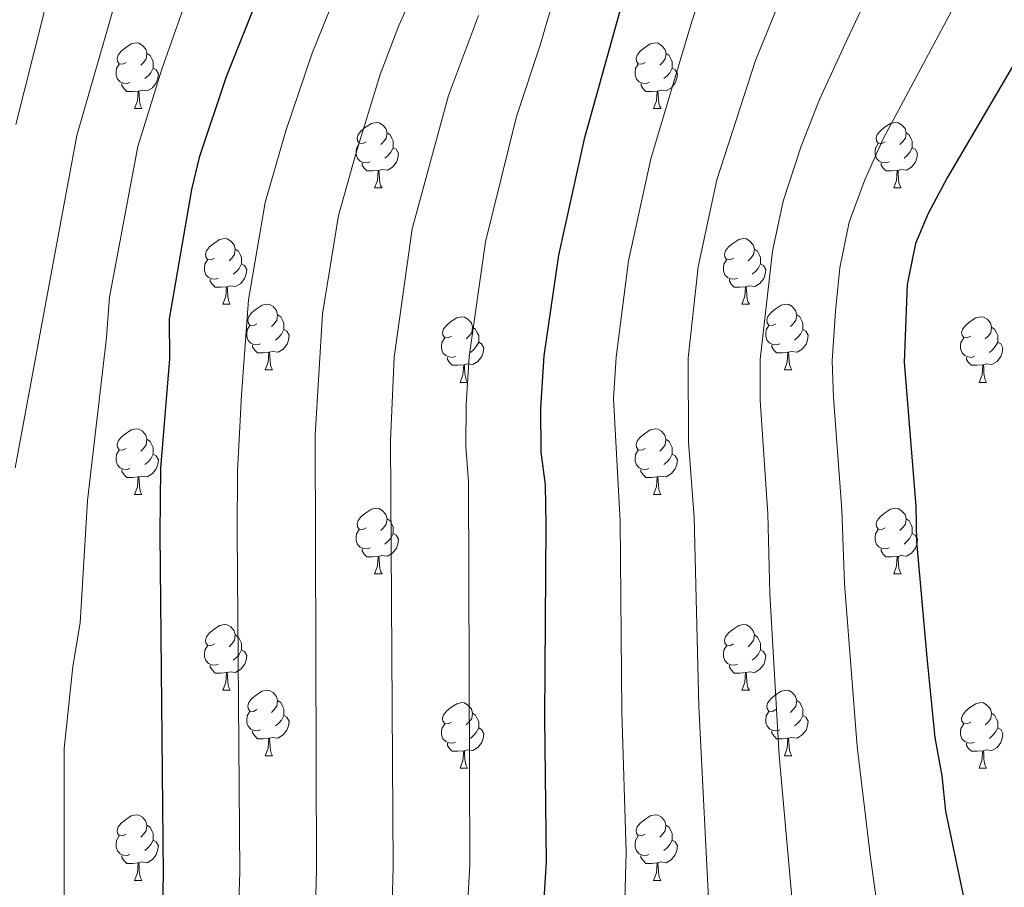
# Model space of a CAD drawing. Units: metres. Extents: x 599193 to 603692, y 4765772 to 4768808.
# Drawn here: x 600217 to 600368, y 4767036 to 4767169 of the extents above; entities that cross this region are included whole.
import ezdxf

# ---------------------------------------------------------------- set-up
doc = ezdxf.new("R2010")
doc.units = ezdxf.units.M
doc.header["$MEASUREMENT"] = 0
for name, color, linetype, lineweight in [('Nivel 36', 7, 'Continuous', 0), ('Nivel 4', 7, 'Continuous', 0), ('Nivel 5', 7, 'Continuous', 0), ('Nivel 61', 7, 'Continuous', 0), ('Nivel 63', 7, 'Continuous', 0)]:
    doc.layers.add(name, color=color, linetype=linetype, lineweight=lineweight)

msp = doc.modelspace()

# ---------------------------------------------------------------- linework, layer by layer
at = {"layer": 'Nivel 36', "color": 92, "linetype": 'Continuous', "lineweight": 0}
for p, q in [((600234.74, 4767155.16), (600235.87, 4767155.16)), ((600314.07, 4767155.16), (600315.2, 4767155.16)), ((600271.43, 4767143.02), (600272.56, 4767143.02)), ((600350.76, 4767143.02), (600351.89, 4767143.02)), ((600248.24, 4767125.25), (600249.37, 4767125.25)), ((600327.57, 4767125.25), (600328.7, 4767125.25)), ((600254.72, 4767115.21), (600255.84, 4767115.21)), ((600334.05, 4767115.21), (600335.17, 4767115.21)), ((600284.49, 4767113.31), (600285.62, 4767113.31)), ((600363.82, 4767113.31), (600364.94, 4767113.31)), ((600234.74, 4767096.16), (600235.87, 4767096.16)), ((600314.07, 4767096.17), (600315.19, 4767096.17)), ((600271.43, 4767084.03), (600272.56, 4767084.03)), ((600350.76, 4767084.03), (600351.88, 4767084.03)), ((600248.24, 4767066.26), (600249.37, 4767066.26)), ((600327.57, 4767066.26), (600328.7, 4767066.26)), ((600254.72, 4767056.22), (600255.84, 4767056.22)), ((600334.05, 4767056.22), (600335.17, 4767056.22)), ((600284.49, 4767054.32), (600285.62, 4767054.32)), ((600363.82, 4767054.32), (600364.94, 4767054.32)), ((600234.74, 4767037.17), (600235.86, 4767037.17)), ((600314.07, 4767037.17), (600315.19, 4767037.17))]:
    msp.add_line(p, q, dxfattribs=at)
at = {"layer": 'Nivel 36', "color": 92, "linetype": 'Continuous', "lineweight": 0, "flags": 128}
for points in [[(600233.44, 4767162.22), (600232.91, 4767161.95), (600232.38, 4767162.01), (600232.12, 4767162.38), (600232.06, 4767162.8), (600232.22, 4767163.32), (600232.7, 4767163.92), (600233.34, 4767164.45), (600234.24, 4767165.03), (600234.98, 4767165.19), (600235.41, 4767165.14), (600235.94, 4767164.82), (600236.47, 4767164.24), (600236.63, 4767163.6), (600236.52, 4767162.75), (600236.09, 4767162.22), (600235.67, 4767161.79)], [(600312.77, 4767162.22), (600312.24, 4767161.95), (600311.71, 4767162.01), (600311.44, 4767162.38), (600311.39, 4767162.8), (600311.55, 4767163.32), (600312.03, 4767163.92), (600312.66, 4767164.45), (600313.56, 4767165.03), (600314.31, 4767165.19), (600314.74, 4767165.14), (600315.26, 4767164.82), (600315.8, 4767164.24), (600315.96, 4767163.6), (600315.84, 4767162.75), (600315.42, 4767162.22), (600315, 4767161.79)], [(600236.63, 4767163.6), (600237.1, 4767163.28), (600237.42, 4767162.64), (600237.58, 4767162.32), (600237.58, 4767161.74), (600237.58, 4767161.32), (600237.21, 4767160.63), (600236.79, 4767160.15), (600236.31, 4767159.73)], [(600315.96, 4767163.6), (600316.43, 4767163.28), (600316.74, 4767162.64), (600316.9, 4767162.32), (600316.9, 4767161.74), (600316.9, 4767161.32), (600316.54, 4767160.63), (600316.12, 4767160.15), (600315.64, 4767159.73)], [(600234.03, 4767159.14), (600233.6, 4767158.98), (600233.02, 4767159.04), (600232.54, 4767159.25), (600232.12, 4767159.67), (600231.9, 4767160.26), (600231.9, 4767160.68), (600231.96, 4767161.26), (600232.38, 4767161.95)], [(600237.58, 4767161.32), (600238.03, 4767161.07), (600238.38, 4767160.45), (600238.27, 4767159.73), (600238.06, 4767159.09), (600237.47, 4767158.35), (600236.68, 4767157.87), (600235.83, 4767157.97), (600235.4, 4767157.84)], [(600313.36, 4767159.14), (600312.93, 4767158.98), (600312.34, 4767159.04), (600311.87, 4767159.25), (600311.44, 4767159.67), (600311.23, 4767160.26), (600311.23, 4767160.68), (600311.28, 4767161.26), (600311.71, 4767161.95)], [(600316.9, 4767161.32), (600317.36, 4767161.07), (600317.7, 4767160.45), (600317.6, 4767159.73), (600317.38, 4767159.09), (600316.8, 4767158.35), (600316, 4767157.87), (600315.16, 4767157.97), (600314.72, 4767157.84)], [(600235.29, 4767157.84), (600234.4, 4767157.76), (600233.55, 4767157.76), (600233.13, 4767158.19), (600232.81, 4767158.66), (600232.81, 4767158.98)], [(600314.62, 4767157.84), (600313.72, 4767157.76), (600312.88, 4767157.76), (600312.46, 4767158.19), (600312.14, 4767158.66), (600312.14, 4767158.98)], [(600234.74, 4767155.16), (600235.18, 4767156.32), (600235.29, 4767157.84), (600235.4, 4767157.84), (600235.43, 4767157.26), (600235.47, 4767156.57), (600235.54, 4767155.96), (600235.65, 4767155.56), (600235.87, 4767155.16)], [(600314.07, 4767155.16), (600314.5, 4767156.32), (600314.62, 4767157.84), (600314.72, 4767157.84), (600314.76, 4767157.26), (600314.8, 4767156.57), (600314.86, 4767155.96), (600314.98, 4767155.56), (600315.2, 4767155.16)], [(600270.13, 4767150.08), (600269.6, 4767149.81), (600269.07, 4767149.87), (600268.81, 4767150.24), (600268.75, 4767150.66), (600268.91, 4767151.18), (600269.39, 4767151.78), (600270.03, 4767152.31), (600270.93, 4767152.89), (600271.67, 4767153.05), (600272.1, 4767153), (600272.63, 4767152.68), (600273.16, 4767152.1), (600273.32, 4767151.46), (600273.21, 4767150.61), (600272.78, 4767150.08), (600272.36, 4767149.65)], [(600349.46, 4767150.08), (600348.93, 4767149.81), (600348.4, 4767149.87), (600348.14, 4767150.24), (600348.08, 4767150.66), (600348.24, 4767151.18), (600348.72, 4767151.78), (600349.36, 4767152.31), (600350.26, 4767152.89), (600351, 4767153.05), (600351.43, 4767153), (600351.96, 4767152.68), (600352.49, 4767152.1), (600352.65, 4767151.46), (600352.54, 4767150.61), (600352.11, 4767150.08), (600351.69, 4767149.65)], [(600273.32, 4767151.46), (600273.79, 4767151.14), (600274.11, 4767150.5), (600274.27, 4767150.18), (600274.27, 4767149.6), (600274.27, 4767149.18), (600273.9, 4767148.49), (600273.48, 4767148.01), (600273, 4767147.59)], [(600352.65, 4767151.46), (600353.12, 4767151.14), (600353.44, 4767150.5), (600353.6, 4767150.18), (600353.6, 4767149.6), (600353.6, 4767149.18), (600353.23, 4767148.49), (600352.81, 4767148.01), (600352.33, 4767147.59)], [(600270.72, 4767147), (600270.29, 4767146.84), (600269.71, 4767146.9), (600269.23, 4767147.11), (600268.81, 4767147.53), (600268.59, 4767148.12), (600268.59, 4767148.54), (600268.65, 4767149.12), (600269.07, 4767149.81)], [(600350.05, 4767147), (600349.62, 4767146.84), (600349.04, 4767146.9), (600348.56, 4767147.11), (600348.14, 4767147.53), (600347.92, 4767148.12), (600347.92, 4767148.54), (600347.98, 4767149.12), (600348.4, 4767149.81)], [(600274.27, 4767149.18), (600274.72, 4767148.93), (600275.07, 4767148.31), (600274.96, 4767147.59), (600274.75, 4767146.95), (600274.16, 4767146.21), (600273.37, 4767145.73), (600272.52, 4767145.83), (600272.09, 4767145.7)], [(600353.6, 4767149.18), (600354.05, 4767148.93), (600354.4, 4767148.31), (600354.29, 4767147.59), (600354.08, 4767146.95), (600353.49, 4767146.21), (600352.7, 4767145.73), (600351.85, 4767145.83), (600351.42, 4767145.7)], [(600271.98, 4767145.7), (600271.09, 4767145.62), (600270.24, 4767145.62), (600269.82, 4767146.05), (600269.5, 4767146.52), (600269.5, 4767146.84)], [(600351.31, 4767145.7), (600350.42, 4767145.62), (600349.57, 4767145.62), (600349.15, 4767146.05), (600348.83, 4767146.52), (600348.83, 4767146.84)], [(600271.43, 4767143.02), (600271.87, 4767144.18), (600271.98, 4767145.7), (600272.09, 4767145.7), (600272.12, 4767145.12), (600272.16, 4767144.43), (600272.23, 4767143.82), (600272.34, 4767143.42), (600272.56, 4767143.02)], [(600350.76, 4767143.02), (600351.2, 4767144.18), (600351.31, 4767145.7), (600351.42, 4767145.7), (600351.45, 4767145.12), (600351.49, 4767144.43), (600351.56, 4767143.82), (600351.67, 4767143.42), (600351.89, 4767143.02)], [(600246.94, 4767132.31), (600246.42, 4767132.04), (600245.88, 4767132.1), (600245.62, 4767132.47), (600245.56, 4767132.89), (600245.72, 4767133.41), (600246.2, 4767134.01), (600246.84, 4767134.54), (600247.74, 4767135.12), (600248.48, 4767135.28), (600248.91, 4767135.23), (600249.44, 4767134.91), (600249.97, 4767134.33), (600250.13, 4767133.69), (600250.02, 4767132.84), (600249.6, 4767132.31), (600249.18, 4767131.88)], [(600326.27, 4767132.31), (600325.74, 4767132.04), (600325.21, 4767132.1), (600324.95, 4767132.47), (600324.89, 4767132.89), (600325.05, 4767133.41), (600325.53, 4767134.01), (600326.17, 4767134.54), (600327.07, 4767135.12), (600327.81, 4767135.28), (600328.24, 4767135.23), (600328.77, 4767134.91), (600329.3, 4767134.33), (600329.46, 4767133.69), (600329.35, 4767132.84), (600328.92, 4767132.31), (600328.5, 4767131.88)], [(600250.13, 4767133.69), (600250.6, 4767133.37), (600250.92, 4767132.73), (600251.08, 4767132.41), (600251.08, 4767131.83), (600251.08, 4767131.41), (600250.71, 4767130.72), (600250.29, 4767130.24), (600249.81, 4767129.82)], [(600329.46, 4767133.69), (600329.93, 4767133.37), (600330.25, 4767132.73), (600330.41, 4767132.41), (600330.41, 4767131.83), (600330.41, 4767131.41), (600330.04, 4767130.72), (600329.62, 4767130.24), (600329.14, 4767129.82)], [(600247.53, 4767129.23), (600247.1, 4767129.07), (600246.52, 4767129.13), (600246.04, 4767129.34), (600245.62, 4767129.76), (600245.4, 4767130.35), (600245.4, 4767130.77), (600245.46, 4767131.35), (600245.88, 4767132.04)], [(600251.08, 4767131.41), (600251.54, 4767131.16), (600251.88, 4767130.54), (600251.77, 4767129.82), (600251.56, 4767129.18), (600250.98, 4767128.44), (600250.18, 4767127.96), (600249.33, 4767128.06), (600248.9, 4767127.93)], [(600326.86, 4767129.23), (600326.43, 4767129.07), (600325.85, 4767129.13), (600325.37, 4767129.34), (600324.95, 4767129.76), (600324.73, 4767130.35), (600324.73, 4767130.77), (600324.79, 4767131.35), (600325.21, 4767132.04)], [(600330.41, 4767131.41), (600330.86, 4767131.16), (600331.21, 4767130.54), (600331.1, 4767129.82), (600330.89, 4767129.18), (600330.3, 4767128.44), (600329.51, 4767127.96), (600328.66, 4767128.06), (600328.23, 4767127.93)], [(600248.79, 4767127.93), (600247.9, 4767127.85), (600247.06, 4767127.85), (600246.63, 4767128.28), (600246.31, 4767128.75), (600246.31, 4767129.07)], [(600328.12, 4767127.93), (600327.23, 4767127.85), (600326.38, 4767127.85), (600325.96, 4767128.28), (600325.64, 4767128.75), (600325.64, 4767129.07)], [(600248.24, 4767125.25), (600248.68, 4767126.41), (600248.79, 4767127.93), (600248.9, 4767127.93), (600248.94, 4767127.35), (600248.97, 4767126.66), (600249.04, 4767126.05), (600249.16, 4767125.65), (600249.37, 4767125.25)], [(600327.57, 4767125.25), (600328.01, 4767126.41), (600328.12, 4767127.93), (600328.23, 4767127.93), (600328.26, 4767127.35), (600328.3, 4767126.66), (600328.37, 4767126.05), (600328.48, 4767125.65), (600328.7, 4767125.25)], [(600253.42, 4767122.27), (600252.89, 4767122.01), (600252.36, 4767122.06), (600252.1, 4767122.43), (600252.04, 4767122.86), (600252.2, 4767123.38), (600252.68, 4767123.97), (600253.32, 4767124.5), (600254.22, 4767125.09), (600254.96, 4767125.25), (600255.38, 4767125.19), (600255.92, 4767124.88), (600256.44, 4767124.29), (600256.6, 4767123.65), (600256.5, 4767122.8), (600256.07, 4767122.27), (600255.65, 4767121.85)], [(600332.75, 4767122.27), (600332.22, 4767122.01), (600331.69, 4767122.06), (600331.42, 4767122.43), (600331.37, 4767122.86), (600331.53, 4767123.38), (600332.01, 4767123.97), (600332.64, 4767124.5), (600333.54, 4767125.09), (600334.29, 4767125.25), (600334.71, 4767125.19), (600335.24, 4767124.88), (600335.77, 4767124.29), (600335.93, 4767123.65), (600335.82, 4767122.8), (600335.4, 4767122.27), (600334.98, 4767121.85)], [(600256.6, 4767123.65), (600257.08, 4767123.34), (600257.4, 4767122.7), (600257.56, 4767122.38), (600257.56, 4767121.8), (600257.56, 4767121.37), (600257.18, 4767120.68), (600256.76, 4767120.2), (600256.28, 4767119.78)], [(600335.93, 4767123.65), (600336.41, 4767123.34), (600336.72, 4767122.7), (600336.88, 4767122.38), (600336.88, 4767121.8), (600336.88, 4767121.37), (600336.51, 4767120.68), (600336.09, 4767120.2), (600335.61, 4767119.78)], [(600283.19, 4767120.37), (600282.66, 4767120.1), (600282.13, 4767120.16), (600281.87, 4767120.53), (600281.81, 4767120.95), (600281.97, 4767121.47), (600282.45, 4767122.07), (600283.09, 4767122.6), (600283.99, 4767123.18), (600284.73, 4767123.34), (600285.16, 4767123.29), (600285.69, 4767122.97), (600286.22, 4767122.39), (600286.38, 4767121.75), (600286.27, 4767120.9), (600285.84, 4767120.37), (600285.42, 4767119.94)], [(600362.52, 4767120.37), (600361.99, 4767120.1), (600361.46, 4767120.16), (600361.2, 4767120.53), (600361.14, 4767120.95), (600361.3, 4767121.47), (600361.78, 4767122.07), (600362.42, 4767122.6), (600363.32, 4767123.18), (600364.06, 4767123.34), (600364.48, 4767123.29), (600365.02, 4767122.97), (600365.54, 4767122.39), (600365.7, 4767121.75), (600365.6, 4767120.9), (600365.17, 4767120.37), (600364.75, 4767119.94)], [(600254, 4767119.19), (600253.58, 4767119.03), (600253, 4767119.09), (600252.52, 4767119.3), (600252.1, 4767119.73), (600251.88, 4767120.31), (600251.88, 4767120.73), (600251.94, 4767121.32), (600252.36, 4767122.01)], [(600257.56, 4767121.37), (600258.01, 4767121.12), (600258.36, 4767120.51), (600258.24, 4767119.78), (600258.04, 4767119.14), (600257.45, 4767118.4), (600256.66, 4767117.92), (600255.8, 4767118.03), (600255.38, 4767117.9)], [(600286.38, 4767121.75), (600286.85, 4767121.43), (600287.17, 4767120.79), (600287.33, 4767120.47), (600287.33, 4767119.89), (600287.33, 4767119.47), (600286.96, 4767118.78), (600286.54, 4767118.3), (600286.06, 4767117.88)], [(600333.33, 4767119.19), (600332.91, 4767119.03), (600332.32, 4767119.09), (600331.85, 4767119.3), (600331.42, 4767119.73), (600331.21, 4767120.31), (600331.21, 4767120.73), (600331.26, 4767121.32), (600331.69, 4767122.01)], [(600336.88, 4767121.37), (600337.34, 4767121.12), (600337.68, 4767120.51), (600337.57, 4767119.78), (600337.36, 4767119.14), (600336.78, 4767118.4), (600335.98, 4767117.92), (600335.13, 4767118.03), (600334.7, 4767117.9)], [(600365.7, 4767121.75), (600366.18, 4767121.43), (600366.5, 4767120.79), (600366.66, 4767120.47), (600366.66, 4767119.89), (600366.66, 4767119.47), (600366.28, 4767118.78), (600365.86, 4767118.3), (600365.38, 4767117.88)], [(600283.78, 4767117.29), (600283.35, 4767117.13), (600282.77, 4767117.19), (600282.29, 4767117.4), (600281.87, 4767117.82), (600281.65, 4767118.41), (600281.65, 4767118.83), (600281.71, 4767119.41), (600282.13, 4767120.1)], [(600287.33, 4767119.47), (600287.78, 4767119.22), (600288.13, 4767118.6), (600288.02, 4767117.88), (600287.81, 4767117.24), (600287.22, 4767116.5), (600286.43, 4767116.02), (600285.58, 4767116.12), (600285.15, 4767115.99)], [(600363.1, 4767117.29), (600362.68, 4767117.13), (600362.1, 4767117.19), (600361.62, 4767117.4), (600361.2, 4767117.82), (600360.98, 4767118.41), (600360.98, 4767118.83), (600361.04, 4767119.41), (600361.46, 4767120.1)], [(600366.66, 4767119.47), (600367.11, 4767119.22), (600367.46, 4767118.6), (600367.34, 4767117.88), (600367.14, 4767117.24), (600366.55, 4767116.5), (600365.76, 4767116.02), (600364.9, 4767116.12), (600364.48, 4767115.99)], [(600255.26, 4767117.9), (600254.38, 4767117.81), (600253.53, 4767117.81), (600253.1, 4767118.24), (600252.78, 4767118.72), (600252.78, 4767119.03)], [(600254.72, 4767115.21), (600255.16, 4767116.37), (600255.26, 4767117.9), (600255.38, 4767117.9), (600255.41, 4767117.31), (600255.44, 4767116.63), (600255.52, 4767116.01), (600255.63, 4767115.61), (600255.84, 4767115.21)], [(600334.59, 4767117.9), (600333.7, 4767117.81), (600332.86, 4767117.81), (600332.43, 4767118.24), (600332.11, 4767118.72), (600332.11, 4767119.03)], [(600334.05, 4767115.21), (600334.48, 4767116.37), (600334.59, 4767117.9), (600334.7, 4767117.9), (600334.74, 4767117.31), (600334.77, 4767116.63), (600334.84, 4767116.01), (600334.96, 4767115.61), (600335.17, 4767115.21)], [(600285.04, 4767115.99), (600284.15, 4767115.91), (600283.3, 4767115.91), (600282.88, 4767116.34), (600282.56, 4767116.81), (600282.56, 4767117.13)], [(600364.36, 4767115.99), (600363.48, 4767115.91), (600362.63, 4767115.91), (600362.2, 4767116.34), (600361.88, 4767116.81), (600361.88, 4767117.13)], [(600284.49, 4767113.31), (600284.93, 4767114.47), (600285.04, 4767115.99), (600285.15, 4767115.99), (600285.18, 4767115.41), (600285.22, 4767114.72), (600285.29, 4767114.11), (600285.4, 4767113.71), (600285.62, 4767113.31)], [(600363.82, 4767113.31), (600364.26, 4767114.47), (600364.36, 4767115.99), (600364.48, 4767115.99), (600364.51, 4767115.41), (600364.54, 4767114.72), (600364.62, 4767114.11), (600364.73, 4767113.71), (600364.94, 4767113.31)], [(600233.44, 4767103.22), (600232.91, 4767102.96), (600232.38, 4767103.01), (600232.12, 4767103.38), (600232.06, 4767103.81), (600232.22, 4767104.33), (600232.7, 4767104.92), (600233.34, 4767105.45), (600234.24, 4767106.04), (600234.98, 4767106.2), (600235.41, 4767106.14), (600235.94, 4767105.83), (600236.47, 4767105.24), (600236.63, 4767104.6), (600236.52, 4767103.75), (600236.09, 4767103.22), (600235.67, 4767102.8)], [(600312.77, 4767103.22), (600312.24, 4767102.96), (600311.71, 4767103.01), (600311.44, 4767103.38), (600311.39, 4767103.81), (600311.55, 4767104.33), (600312.03, 4767104.92), (600312.66, 4767105.45), (600313.56, 4767106.04), (600314.31, 4767106.2), (600314.73, 4767106.14), (600315.26, 4767105.83), (600315.79, 4767105.24), (600315.95, 4767104.6), (600315.84, 4767103.75), (600315.42, 4767103.22), (600315, 4767102.8)], [(600236.63, 4767104.6), (600237.1, 4767104.29), (600237.42, 4767103.65), (600237.58, 4767103.33), (600237.58, 4767102.75), (600237.58, 4767102.32), (600237.21, 4767101.63), (600236.79, 4767101.15), (600236.31, 4767100.73)], [(600315.95, 4767104.6), (600316.43, 4767104.29), (600316.74, 4767103.65), (600316.9, 4767103.33), (600316.9, 4767102.75), (600316.9, 4767102.32), (600316.53, 4767101.63), (600316.11, 4767101.15), (600315.63, 4767100.73)], [(600234.03, 4767100.14), (600233.6, 4767099.98), (600233.02, 4767100.04), (600232.54, 4767100.25), (600232.12, 4767100.68), (600231.9, 4767101.26), (600231.9, 4767101.68), (600231.96, 4767102.27), (600232.38, 4767102.96)], [(600313.35, 4767100.15), (600312.93, 4767099.99), (600312.34, 4767100.05), (600311.87, 4767100.25), (600311.44, 4767100.68), (600311.23, 4767101.26), (600311.23, 4767101.68), (600311.28, 4767102.27), (600311.71, 4767102.96)], [(600237.58, 4767102.32), (600238.03, 4767102.07), (600238.38, 4767101.46), (600238.27, 4767100.73), (600238.06, 4767100.09), (600237.47, 4767099.35), (600236.68, 4767098.87), (600235.83, 4767098.98), (600235.4, 4767098.85)], [(600316.9, 4767102.32), (600317.36, 4767102.07), (600317.7, 4767101.46), (600317.59, 4767100.73), (600317.38, 4767100.09), (600316.8, 4767099.35), (600316, 4767098.87), (600315.15, 4767098.98), (600314.72, 4767098.85)], [(600235.29, 4767098.85), (600234.4, 4767098.76), (600233.55, 4767098.76), (600233.13, 4767099.19), (600232.81, 4767099.67), (600232.81, 4767099.98)], [(600314.61, 4767098.85), (600313.72, 4767098.77), (600312.88, 4767098.77), (600312.45, 4767099.19), (600312.13, 4767099.67), (600312.13, 4767099.99)], [(600234.74, 4767096.16), (600235.18, 4767097.32), (600235.29, 4767098.85), (600235.4, 4767098.85), (600235.43, 4767098.26), (600235.47, 4767097.58), (600235.54, 4767096.96), (600235.65, 4767096.56), (600235.87, 4767096.16)], [(600314.07, 4767096.17), (600314.5, 4767097.33), (600314.61, 4767098.85), (600314.72, 4767098.85), (600314.76, 4767098.27), (600314.79, 4767097.58), (600314.86, 4767096.97), (600314.98, 4767096.57), (600315.19, 4767096.17)], [(600270.13, 4767091.08), (600269.6, 4767090.82), (600269.07, 4767090.87), (600268.81, 4767091.24), (600268.75, 4767091.67), (600268.91, 4767092.19), (600269.39, 4767092.78), (600270.03, 4767093.31), (600270.93, 4767093.9), (600271.67, 4767094.06), (600272.1, 4767094), (600272.63, 4767093.69), (600273.16, 4767093.1), (600273.32, 4767092.46), (600273.21, 4767091.61), (600272.78, 4767091.08), (600272.36, 4767090.66)], [(600349.46, 4767091.09), (600348.93, 4767090.82), (600348.4, 4767090.87), (600348.14, 4767091.25), (600348.08, 4767091.67), (600348.24, 4767092.19), (600348.72, 4767092.79), (600349.36, 4767093.31), (600350.26, 4767093.9), (600351, 4767094.06), (600351.43, 4767094.01), (600351.96, 4767093.69), (600352.49, 4767093.11), (600352.65, 4767092.47), (600352.54, 4767091.61), (600352.11, 4767091.09), (600351.69, 4767090.66)], [(600273.32, 4767092.46), (600273.79, 4767092.15), (600274.11, 4767091.51), (600274.27, 4767091.19), (600274.27, 4767090.61), (600274.27, 4767090.18), (600273.9, 4767089.49), (600273.48, 4767089.01), (600273, 4767088.59)], [(600352.65, 4767092.47), (600353.12, 4767092.15), (600353.44, 4767091.51), (600353.6, 4767091.19), (600353.6, 4767090.61), (600353.6, 4767090.19), (600353.23, 4767089.49), (600352.81, 4767089.01), (600352.33, 4767088.59)], [(600270.72, 4767088), (600270.29, 4767087.84), (600269.71, 4767087.9), (600269.23, 4767088.11), (600268.81, 4767088.54), (600268.59, 4767089.12), (600268.59, 4767089.54), (600268.65, 4767090.13), (600269.07, 4767090.82)], [(600350.04, 4767088.01), (600349.62, 4767087.85), (600349.04, 4767087.91), (600348.56, 4767088.11), (600348.14, 4767088.54), (600347.92, 4767089.13), (600347.92, 4767089.55), (600347.98, 4767090.13), (600348.4, 4767090.82)], [(600274.27, 4767090.18), (600274.72, 4767089.93), (600275.07, 4767089.32), (600274.96, 4767088.59), (600274.75, 4767087.95), (600274.16, 4767087.21), (600273.37, 4767086.73), (600272.52, 4767086.84), (600272.09, 4767086.71)], [(600353.6, 4767090.19), (600354.05, 4767089.93), (600354.4, 4767089.32), (600354.29, 4767088.59), (600354.08, 4767087.95), (600353.49, 4767087.21), (600352.7, 4767086.73), (600351.84, 4767086.84), (600351.42, 4767086.71)], [(600271.98, 4767086.71), (600271.09, 4767086.62), (600270.24, 4767086.62), (600269.82, 4767087.05), (600269.5, 4767087.53), (600269.5, 4767087.84)], [(600351.3, 4767086.71), (600350.42, 4767086.63), (600349.57, 4767086.63), (600349.14, 4767087.05), (600348.82, 4767087.53), (600348.82, 4767087.85)], [(600271.43, 4767084.03), (600271.87, 4767085.19), (600271.98, 4767086.71), (600272.09, 4767086.71), (600272.12, 4767086.13), (600272.16, 4767085.44), (600272.23, 4767084.83), (600272.34, 4767084.43), (600272.56, 4767084.03)], [(600350.76, 4767084.03), (600351.2, 4767085.19), (600351.3, 4767086.71), (600351.42, 4767086.71), (600351.45, 4767086.13), (600351.48, 4767085.44), (600351.56, 4767084.83), (600351.67, 4767084.43), (600351.88, 4767084.03)], [(600246.94, 4767073.32), (600246.41, 4767073.05), (600245.88, 4767073.11), (600245.62, 4767073.48), (600245.56, 4767073.9), (600245.72, 4767074.42), (600246.2, 4767075.02), (600246.84, 4767075.55), (600247.74, 4767076.13), (600248.48, 4767076.29), (600248.91, 4767076.24), (600249.44, 4767075.92), (600249.97, 4767075.34), (600250.13, 4767074.7), (600250.02, 4767073.85), (600249.59, 4767073.32), (600249.17, 4767072.89)], [(600326.27, 4767073.32), (600325.74, 4767073.05), (600325.21, 4767073.11), (600324.95, 4767073.48), (600324.89, 4767073.9), (600325.05, 4767074.42), (600325.53, 4767075.02), (600326.17, 4767075.55), (600327.07, 4767076.13), (600327.81, 4767076.29), (600328.24, 4767076.24), (600328.77, 4767075.92), (600329.3, 4767075.34), (600329.46, 4767074.7), (600329.35, 4767073.85), (600328.92, 4767073.32), (600328.5, 4767072.89)], [(600250.13, 4767074.7), (600250.6, 4767074.38), (600250.92, 4767073.74), (600251.08, 4767073.42), (600251.08, 4767072.84), (600251.08, 4767072.42), (600250.71, 4767071.73), (600250.29, 4767071.25), (600249.81, 4767070.83)], [(600329.46, 4767074.7), (600329.93, 4767074.38), (600330.25, 4767073.74), (600330.41, 4767073.42), (600330.41, 4767072.84), (600330.41, 4767072.42), (600330.04, 4767071.73), (600329.62, 4767071.25), (600329.14, 4767070.83)], [(600247.53, 4767070.24), (600247.1, 4767070.08), (600246.52, 4767070.14), (600246.04, 4767070.35), (600245.62, 4767070.77), (600245.4, 4767071.36), (600245.4, 4767071.78), (600245.46, 4767072.36), (600245.88, 4767073.05)], [(600326.86, 4767070.24), (600326.43, 4767070.08), (600325.85, 4767070.14), (600325.37, 4767070.35), (600324.95, 4767070.77), (600324.73, 4767071.36), (600324.73, 4767071.78), (600324.79, 4767072.36), (600325.21, 4767073.05)], [(600251.08, 4767072.42), (600251.53, 4767072.17), (600251.88, 4767071.55), (600251.77, 4767070.83), (600251.56, 4767070.19), (600250.97, 4767069.45), (600250.18, 4767068.97), (600249.33, 4767069.07), (600248.9, 4767068.94)], [(600330.41, 4767072.42), (600330.86, 4767072.17), (600331.21, 4767071.55), (600331.1, 4767070.83), (600330.89, 4767070.19), (600330.3, 4767069.45), (600329.51, 4767068.97), (600328.66, 4767069.07), (600328.23, 4767068.94)], [(600248.79, 4767068.94), (600247.9, 4767068.86), (600247.05, 4767068.86), (600246.63, 4767069.29), (600246.31, 4767069.76), (600246.31, 4767070.08)], [(600328.12, 4767068.94), (600327.23, 4767068.86), (600326.38, 4767068.86), (600325.96, 4767069.29), (600325.64, 4767069.76), (600325.64, 4767070.08)], [(600248.24, 4767066.26), (600248.68, 4767067.42), (600248.79, 4767068.94), (600248.9, 4767068.94), (600248.93, 4767068.36), (600248.97, 4767067.67), (600249.04, 4767067.06), (600249.15, 4767066.66), (600249.37, 4767066.26)], [(600327.57, 4767066.26), (600328.01, 4767067.42), (600328.12, 4767068.94), (600328.23, 4767068.94), (600328.26, 4767068.36), (600328.3, 4767067.67), (600328.37, 4767067.06), (600328.48, 4767066.66), (600328.7, 4767066.26)], [(600253.42, 4767063.28), (600252.89, 4767063.02), (600252.36, 4767063.07), (600252.09, 4767063.44), (600252.04, 4767063.87), (600252.2, 4767064.39), (600252.68, 4767064.98), (600253.31, 4767065.51), (600254.21, 4767066.1), (600254.96, 4767066.26), (600255.38, 4767066.2), (600255.91, 4767065.89), (600256.44, 4767065.3), (600256.6, 4767064.66), (600256.49, 4767063.81), (600256.07, 4767063.28), (600255.65, 4767062.86)], [(600332.75, 4767063.28), (600332.22, 4767063.02), (600331.69, 4767063.07), (600331.42, 4767063.44), (600331.37, 4767063.87), (600331.53, 4767064.39), (600332.01, 4767064.98), (600332.64, 4767065.51), (600333.54, 4767066.1), (600334.29, 4767066.26), (600334.71, 4767066.2), (600335.24, 4767065.89), (600335.77, 4767065.3), (600335.93, 4767064.66), (600335.82, 4767063.81), (600335.4, 4767063.28), (600334.98, 4767062.86)], [(600256.6, 4767064.66), (600257.08, 4767064.35), (600257.39, 4767063.71), (600257.55, 4767063.39), (600257.55, 4767062.81), (600257.55, 4767062.38), (600257.18, 4767061.69), (600256.76, 4767061.21), (600256.28, 4767060.79)], [(600283.19, 4767061.38), (600282.66, 4767061.11), (600282.13, 4767061.17), (600281.87, 4767061.54), (600281.81, 4767061.96), (600281.97, 4767062.48), (600282.45, 4767063.08), (600283.09, 4767063.61), (600283.99, 4767064.19), (600284.73, 4767064.35), (600285.16, 4767064.3), (600285.69, 4767063.98), (600286.22, 4767063.4), (600286.38, 4767062.76), (600286.27, 4767061.91), (600285.84, 4767061.38), (600285.42, 4767060.95)], [(600335.93, 4767064.66), (600336.41, 4767064.35), (600336.72, 4767063.71), (600336.88, 4767063.39), (600336.88, 4767062.81), (600336.88, 4767062.38), (600336.51, 4767061.69), (600336.09, 4767061.21), (600335.61, 4767060.79)], [(600362.52, 4767061.38), (600361.99, 4767061.11), (600361.46, 4767061.17), (600361.19, 4767061.54), (600361.14, 4767061.96), (600361.3, 4767062.48), (600361.78, 4767063.08), (600362.41, 4767063.61), (600363.31, 4767064.19), (600364.06, 4767064.35), (600364.48, 4767064.3), (600365.01, 4767063.98), (600365.54, 4767063.4), (600365.7, 4767062.76), (600365.59, 4767061.91), (600365.17, 4767061.38), (600364.75, 4767060.95)], [(600254, 4767060.2), (600253.58, 4767060.04), (600252.99, 4767060.1), (600252.52, 4767060.31), (600252.09, 4767060.74), (600251.88, 4767061.32), (600251.88, 4767061.74), (600251.93, 4767062.33), (600252.36, 4767063.02)], [(600257.55, 4767062.38), (600258.01, 4767062.13), (600258.35, 4767061.52), (600258.24, 4767060.79), (600258.03, 4767060.15), (600257.45, 4767059.41), (600256.65, 4767058.93), (600255.8, 4767059.04), (600255.37, 4767058.91)], [(600286.38, 4767062.76), (600286.85, 4767062.44), (600287.17, 4767061.8), (600287.33, 4767061.48), (600287.33, 4767060.9), (600287.33, 4767060.48), (600286.96, 4767059.79), (600286.54, 4767059.31), (600286.06, 4767058.89)], [(600333.33, 4767060.2), (600332.91, 4767060.04), (600332.32, 4767060.1), (600331.85, 4767060.31), (600331.42, 4767060.74), (600331.21, 4767061.32), (600331.21, 4767061.74), (600331.26, 4767062.33), (600331.69, 4767063.02)], [(600336.88, 4767062.38), (600337.34, 4767062.13), (600337.68, 4767061.52), (600337.57, 4767060.79), (600337.36, 4767060.15), (600336.78, 4767059.41), (600335.98, 4767058.93), (600335.13, 4767059.04), (600334.7, 4767058.91)], [(600365.7, 4767062.76), (600366.18, 4767062.44), (600366.49, 4767061.8), (600366.65, 4767061.48), (600366.65, 4767060.9), (600366.65, 4767060.48), (600366.28, 4767059.79), (600365.86, 4767059.31), (600365.38, 4767058.89)], [(600283.78, 4767058.3), (600283.35, 4767058.14), (600282.77, 4767058.2), (600282.29, 4767058.41), (600281.87, 4767058.83), (600281.65, 4767059.42), (600281.65, 4767059.84), (600281.71, 4767060.42), (600282.13, 4767061.11)], [(600287.33, 4767060.48), (600287.78, 4767060.23), (600288.13, 4767059.61), (600288.02, 4767058.89), (600287.81, 4767058.25), (600287.22, 4767057.51), (600286.43, 4767057.03), (600285.58, 4767057.13), (600285.15, 4767057)], [(600363.1, 4767058.3), (600362.68, 4767058.14), (600362.09, 4767058.2), (600361.62, 4767058.41), (600361.19, 4767058.83), (600360.98, 4767059.42), (600360.98, 4767059.84), (600361.03, 4767060.42), (600361.46, 4767061.11)], [(600366.65, 4767060.48), (600367.11, 4767060.23), (600367.45, 4767059.61), (600367.34, 4767058.89), (600367.13, 4767058.25), (600366.55, 4767057.51), (600365.75, 4767057.03), (600364.9, 4767057.13), (600364.47, 4767057)], [(600255.26, 4767058.91), (600254.37, 4767058.82), (600253.53, 4767058.82), (600253.1, 4767059.25), (600252.78, 4767059.73), (600252.78, 4767060.04)], [(600334.59, 4767058.91), (600333.7, 4767058.82), (600332.86, 4767058.82), (600332.43, 4767059.25), (600332.11, 4767059.73), (600332.11, 4767060.04)], [(600254.72, 4767056.22), (600255.15, 4767057.38), (600255.26, 4767058.91), (600255.37, 4767058.91), (600255.41, 4767058.32), (600255.44, 4767057.64), (600255.51, 4767057.02), (600255.63, 4767056.62), (600255.84, 4767056.22)], [(600285.04, 4767057), (600284.15, 4767056.92), (600283.3, 4767056.92), (600282.88, 4767057.35), (600282.56, 4767057.82), (600282.56, 4767058.14)], [(600334.05, 4767056.22), (600334.48, 4767057.38), (600334.59, 4767058.91), (600334.7, 4767058.91), (600334.74, 4767058.32), (600334.77, 4767057.64), (600334.84, 4767057.02), (600334.96, 4767056.62), (600335.17, 4767056.22)], [(600364.36, 4767057), (600363.47, 4767056.92), (600362.63, 4767056.92), (600362.2, 4767057.35), (600361.88, 4767057.82), (600361.88, 4767058.14)], [(600284.49, 4767054.32), (600284.93, 4767055.48), (600285.04, 4767057), (600285.15, 4767057), (600285.18, 4767056.42), (600285.22, 4767055.73), (600285.29, 4767055.12), (600285.4, 4767054.72), (600285.62, 4767054.32)], [(600363.82, 4767054.32), (600364.25, 4767055.48), (600364.36, 4767057), (600364.47, 4767057), (600364.51, 4767056.42), (600364.54, 4767055.73), (600364.61, 4767055.12), (600364.73, 4767054.72), (600364.94, 4767054.32)], [(600233.44, 4767044.23), (600232.91, 4767043.97), (600232.38, 4767044.02), (600232.12, 4767044.39), (600232.06, 4767044.82), (600232.22, 4767045.34), (600232.7, 4767045.93), (600233.34, 4767046.46), (600234.24, 4767047.05), (600234.98, 4767047.21), (600235.4, 4767047.15), (600235.94, 4767046.84), (600236.46, 4767046.25), (600236.62, 4767045.61), (600236.52, 4767044.76), (600236.09, 4767044.23), (600235.67, 4767043.81)], [(600312.77, 4767044.23), (600312.24, 4767043.97), (600311.71, 4767044.02), (600311.44, 4767044.39), (600311.39, 4767044.82), (600311.55, 4767045.34), (600312.03, 4767045.93), (600312.66, 4767046.46), (600313.56, 4767047.05), (600314.31, 4767047.21), (600314.73, 4767047.15), (600315.26, 4767046.84), (600315.79, 4767046.25), (600315.95, 4767045.61), (600315.84, 4767044.76), (600315.42, 4767044.23), (600315, 4767043.81)], [(600236.62, 4767045.61), (600237.1, 4767045.3), (600237.42, 4767044.66), (600237.58, 4767044.34), (600237.58, 4767043.76), (600237.58, 4767043.33), (600237.2, 4767042.64), (600236.78, 4767042.16), (600236.3, 4767041.74)], [(600315.95, 4767045.61), (600316.43, 4767045.3), (600316.74, 4767044.66), (600316.9, 4767044.34), (600316.9, 4767043.76), (600316.9, 4767043.33), (600316.53, 4767042.64), (600316.11, 4767042.16), (600315.63, 4767041.74)], [(600234.02, 4767041.15), (600233.6, 4767040.99), (600233.02, 4767041.05), (600232.54, 4767041.26), (600232.12, 4767041.69), (600231.9, 4767042.27), (600231.9, 4767042.69), (600231.96, 4767043.28), (600232.38, 4767043.97)], [(600313.35, 4767041.15), (600312.93, 4767040.99), (600312.34, 4767041.05), (600311.87, 4767041.26), (600311.44, 4767041.69), (600311.23, 4767042.27), (600311.23, 4767042.69), (600311.28, 4767043.28), (600311.71, 4767043.97)], [(600237.58, 4767043.33), (600238.03, 4767043.08), (600238.38, 4767042.47), (600238.26, 4767041.74), (600238.06, 4767041.1), (600237.47, 4767040.36), (600236.68, 4767039.88), (600235.82, 4767039.99), (600235.4, 4767039.86)], [(600316.9, 4767043.33), (600317.36, 4767043.08), (600317.7, 4767042.47), (600317.59, 4767041.74), (600317.38, 4767041.1), (600316.8, 4767040.36), (600316, 4767039.88), (600315.15, 4767039.99), (600314.72, 4767039.86)], [(600235.28, 4767039.86), (600234.4, 4767039.77), (600233.55, 4767039.77), (600233.12, 4767040.2), (600232.8, 4767040.68), (600232.8, 4767040.99)], [(600314.61, 4767039.86), (600313.72, 4767039.77), (600312.88, 4767039.77), (600312.45, 4767040.2), (600312.13, 4767040.68), (600312.13, 4767040.99)], [(600234.74, 4767037.17), (600235.18, 4767038.33), (600235.28, 4767039.86), (600235.4, 4767039.86), (600235.43, 4767039.27), (600235.46, 4767038.59), (600235.54, 4767037.97), (600235.65, 4767037.57), (600235.86, 4767037.17)], [(600314.07, 4767037.17), (600314.5, 4767038.33), (600314.61, 4767039.86), (600314.72, 4767039.86), (600314.76, 4767039.27), (600314.79, 4767038.59), (600314.86, 4767037.97), (600314.98, 4767037.57), (600315.19, 4767037.17)]]:
    msp.add_lwpolyline(points, dxfattribs=at)
at = {"layer": 'Nivel 4', "color": 36, "linetype": 'Continuous', "lineweight": 30, "flags": 128}
for points, elevation in [([(600296.9, 4767102.63), (600296.82, 4767109.38), (600297.33, 4767117.38), (600299.6, 4767132.76), (600303.53, 4767150.73), (600312.8, 4767184.06), (600315.81, 4767193.65), (600319.83, 4767202.92), (600322.46, 4767207.21), (600325.64, 4767211.11), (600332.85, 4767218.44), (600352.27, 4767236.42), (600363.08, 4767245.56), (600377.24, 4767259.69), (600386.32, 4767266.98), (600402.36, 4767278.96), (600412.54, 4767287.46), (600432.6, 4767307.03), (600451.38, 4767324.51), (600454.4, 4767328.85), (600458.92, 4767333.55)], 875), ([(600376.83, 4767175.09), (600358.92, 4767144.58), (600356.04, 4767139.14), (600354.08, 4767134.54), (600352.79, 4767128.28), (600352.33, 4767116.39), (600354.15, 4767094.39), (600354.22, 4767088.98), (600355.84, 4767071.24), (600357.05, 4767059.04), (600358.11, 4767053.15), (600358.67, 4767047.76), (600364.83, 4767018.38), (600367.17, 4766997.24), (600367.64, 4766959.9), (600366.75, 4766952.51), (600366.35, 4766945.63), (600360.89, 4766910.66), (600357.08, 4766893.94)], 850), ([(600253.3, 4767171.48), (600248.75, 4767160.01), (600244.6, 4767147.67), (600243.45, 4767142.81), (600240, 4767123.04), (600240.08, 4767116.89), (600238.72, 4767100.21), (600238.59, 4767090.21), (600239.13, 4767038.08), (600237.84, 4766979.08), (600236.48, 4766963.88), (600235.33, 4766957.72), (600233.19, 4766940.43), (600233.21, 4766931.28), (600232.7, 4766922.67), (600232.85, 4766911), (600232.31, 4766904.85)], 900), ([(600278.76, 4766884.92), (600278.48, 4766913.11), (600281.11, 4766942.76), (600282.27, 4766947.63), (600285.01, 4766963.74), (600287.48, 4766973.49), (600289.86, 4766979.67), (600295.62, 4767009.84), (600296.14, 4767017.22), (600297.27, 4767025.22), (600297.18, 4767031.98), (600297.7, 4767039.97), (600297.42, 4767062.09), (600297.63, 4767091.49), (600297.53, 4767097.66), (600296.9, 4767102.63)], 875)]:
    msp.add_lwpolyline(points, dxfattribs=dict(at, elevation=elevation))
at = {"layer": 'Nivel 5', "color": 36, "linetype": 'Continuous', "lineweight": 0, "flags": 128}
for points, elevation in [([(600216.58, 4767152.72), (600220.77, 4767169.27), (600222.88, 4767179.16), (600224.6, 4767184.87), (600228.06, 4767202.06), (600228.92, 4767208.42), (600230.93, 4767215.65), (600237.16, 4767228.33), (600242.54, 4767238.03), (600272.5, 4767287.28), (600308.26, 4767335.67)], 915), ([(600216.49, 4767100.25), (600225.92, 4767151.04), (600233.69, 4767178.13), (600236.03, 4767184.2), (600242.64, 4767210.49), (600249.14, 4767222.57), (600254.54, 4767231.83), (600283.86, 4767279.13), (600322.71, 4767326.81)], 910), ([(600222.2, 4766904.34), (600222.51, 4766910.25), (600222.05, 4766921.69), (600221.96, 4766938.87), (600224.95, 4766977.73), (600225.09, 4766999.91), (600224.54, 4767025.41), (600223.98, 4767033.23), (600223.97, 4767057.35), (600225.3, 4767069.89), (600226.41, 4767076.53), (600227.54, 4767095.23), (600230.46, 4767120.18), (600230.91, 4767126.33), (600235.26, 4767149.35), (600238.9, 4767161.2), (600244.5, 4767177.09), (600247.47, 4767183.53), (600254.35, 4767205.32), (600266.55, 4767225.63), (600290.92, 4767264.56), (600295.22, 4767270.99), (600337.15, 4767317.96)], 905), ([(600330.72, 4767196.49), (600326.5, 4767187.35), (600323.08, 4767177.96), (600319.88, 4767168.46), (600313.64, 4767147.49), (600310.24, 4767131.87), (600308.33, 4767117.18), (600307.92, 4767110.79), (600308.93, 4767092.07), (600309.2, 4767062.92), (600309.89, 4767041.53), (600309.68, 4767034.16), (600309.96, 4767027.77), (600309.26, 4767020.39), (600309.25, 4767012.53), (600306.94, 4766990.61), (600305.36, 4766980.18), (600303.48, 4766973.24), (600297.19, 4766935.4), (600294.52, 4766910.67), (600294.06, 4766895.6)], 870), ([(600269.52, 4766884.91), (600269.35, 4766912.69), (600271.71, 4766943.77), (600275.4, 4766964.81), (600277.55, 4766974.61), (600279.45, 4766979.55), (600284.21, 4767010.49), (600285.6, 4767025.79), (600285.55, 4767032.2), (600285.98, 4767039.59), (600285.77, 4767098.17), (600285.38, 4767103.49), (600285.39, 4767109.89), (600285.88, 4767117.28), (600288.36, 4767134.77), (600293.12, 4767153.95), (600296.75, 4767164.87), (600303, 4767186.4)], 880), ([(600337.18, 4767181.05), (600329.64, 4767162.49), (600323.75, 4767144.25), (600320.87, 4767130.97), (600319.33, 4767116.98), (600319.4, 4767104.15), (600320.24, 4767092.65), (600320.98, 4767063.76), (600322.65, 4767030.32), (600322.38, 4767023.56), (600322.96, 4767008.32), (600322.01, 4766991.01), (600320.86, 4766980.7), (600319.48, 4766972.99), (600318.81, 4766965.15), (600313.71, 4766933.01), (600310.56, 4766908.23), (600309.95, 4766902.44)], 865), ([(600363.4, 4767177.21), (600349.16, 4767150.55), (600346.32, 4767144.27), (600343.97, 4767137.78), (600342.51, 4767130.82), (600341.85, 4767124.19), (600341.33, 4767116.59), (600341.56, 4767111.01), (600342.84, 4767093.81), (600343.24, 4767082.5), (600345.15, 4767057.65), (600347.19, 4767040.69), (600351.24, 4767011.71), (600352.3, 4766996.81), (600351.36, 4766961.65), (600350.4, 4766954.76), (600349.91, 4766948.26), (600344.58, 4766913.1), (600341.36, 4766897.77)], 855), ([(600250.81, 4766904.88), (600252.01, 4766937.47), (600252.9, 4766945.78), (600259.14, 4766986.69), (600261.4, 4767011.79), (600262.25, 4767026.94), (600262.56, 4767038.84), (600262.32, 4767105.21), (600263.46, 4767123.77), (600265.91, 4767138.79), (600268.56, 4767148.22), (600272.29, 4767160.39), (600275.13, 4767167.86), (600277.83, 4767173.87)], 890), ([(600347.87, 4767174.75), (600343.63, 4767165.74), (600339.4, 4767156.52), (600336.6, 4767149.4), (600333.86, 4767141.02), (600332.23, 4767133.35), (600330.33, 4767116.79), (600330.37, 4767110.6), (600331.54, 4767093.23), (600331.81, 4767081), (600333.25, 4767056.26), (600335.34, 4767032.87), (600335.5, 4767026.73), (600337.1, 4767010.02), (600337.09, 4766991.42), (600335.48, 4766972.74), (600335.08, 4766963.39), (600328.27, 4766915.53), (600325.66, 4766899.61)], 860), ([(600241.56, 4766904.86), (600241.97, 4766911.42), (600242.6, 4766938.95), (600244.72, 4766955.7), (600245.81, 4766961.61), (600247.77, 4766977.96), (600249.6, 4767003.31), (600250.84, 4767038.46), (600250.4, 4767090.47), (600250.48, 4767099.7), (600251.1, 4767111.41), (600252.16, 4767125.9), (600254.68, 4767140.8), (600257.86, 4767151.74), (600261.87, 4767163.61), (600265.22, 4767171.96)], 895), ([(600260.06, 4766904.89), (600261.42, 4766935.99), (600262.31, 4766944.77), (600265.78, 4766965.89), (600269.69, 4766985.98), (600272.07, 4767003.77), (600273.92, 4767026.37), (600274.27, 4767039.21), (600273.85, 4767104.35), (600274.43, 4767117.18), (600277.14, 4767136.78), (600282.7, 4767157.17), (600287.29, 4767169.37)], 885)]:
    msp.add_lwpolyline(points, dxfattribs=dict(at, elevation=elevation))
at = {"layer": 'Nivel 61', "color": 250, "linetype": 'Continuous', "lineweight": 0}
msp.add_3dface([(600119.17, 4766179.08, 920), (600085.24, 4768492.61, 857.81), (603478.1, 4768543.16, 840), (603513.17, 4766229.61, 791.8)], dxfattribs=at)
at = {"layer": 'Nivel 63', "color": 7, "linetype": 'Continuous', "lineweight": 0}
msp.add_3dface([(599237.16, 4765772.06), (599192.99, 4768741.73), (603647.56, 4768808.06), (603691.71, 4765838.39)], dxfattribs=at)

doc.saveas('drawing.dxf')
